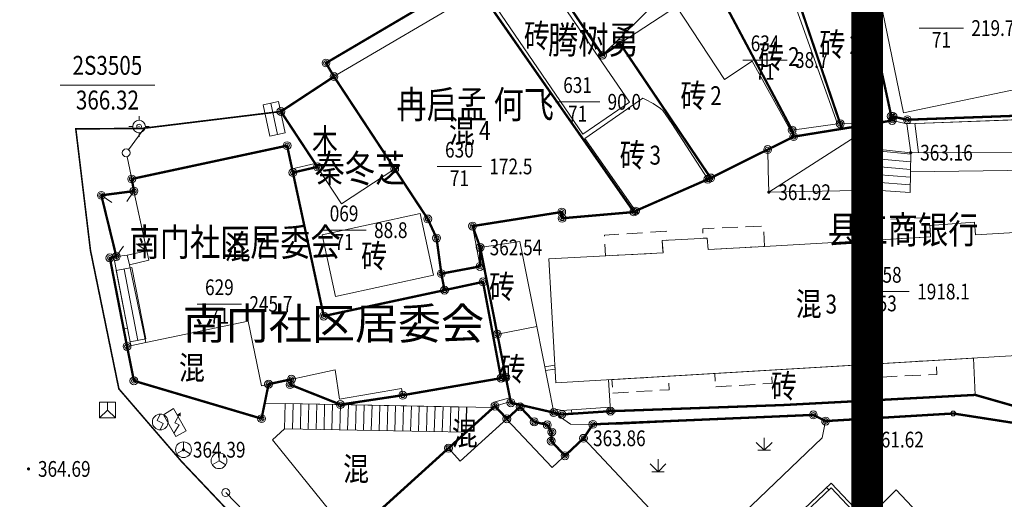
# Model space of a CAD drawing. Extents: x 614931 to 617351, y 3114830 to 3118674.
# Drawn here: x 617184 to 617246, y 3117352 to 3117382 of the extents above; entities that cross this region are included whole.
import ezdxf
from ezdxf.enums import TextEntityAlignment as Align

# ---------------------------------------------------------------- set-up
doc = ezdxf.new("R2010")
doc.units = 0
doc.header["$LTSCALE"] = 0.5
doc.header["$PDMODE"] = 32
doc.header["$PDSIZE"] = 0.3
doc.linetypes.add('X5', pattern=[3, 2, -1])
doc.linetypes.add('X6', pattern=[2, 1, -1])
doc.layers.get('0').update_dxf_attribs({"linetype": 'CONTINUOUS', "lineweight": 0})
doc.layers.add('ASSIST', color=8, linetype='CONTINUOUS', lineweight=0, plot=False)
for name, color, linetype, lineweight in [('DLDW', 11, 'CONTINUOUS', 0), ('DLSS', 4, 'CONTINUOUS', 0), ('DMTZ', 3, 'CONTINUOUS', 0), ('GCD', 1, 'CONTINUOUS', 0), ('GXYZ', 2, 'CONTINUOUS', 0), ('JMD', 6, 'CONTINUOUS', 0), ('JZD', 1, 'CONTINUOUS', 0), ('JZP', 1, 'CONTINUOUS', 0), ('KZD', 7, 'CONTINUOUS', 0), ('ZBTZ', 3, 'CONTINUOUS', 0)]:
    doc.layers.add(name, color=color, linetype=linetype, lineweight=lineweight)
doc.styles.add('HZ', font='rs.shx', dxfattribs={"width": 0.8, "bigfont": 'hztxt.shx'})
doc.styles.add('等线体', font='simhei.ttf')
doc.linetypes.add('10422', pattern='A,2,[150,AAA.SHX,S=1,R=0,X=0,Y=1],2,[177,AAA.SHX,S=1,R=0,X=0,Y=0.8],1e-09', length=4)

# ---------------------------------------------------------------- blocks, each defined once
blk = doc.blocks.new('gc049')
for p, q in [((-1, 1), (-1, -1)), ((1, 1), (-1, 1)), ((-1, -1), (0, 0)), ((0, 0), (0, 1)), ((0, 0), (1, -1)), ((1, -1), (1, 1)), ((-1, -1), (1, -1))]:
    blk.add_line(p, q)
blk = doc.blocks.new('gc050')
for p, q in [((0, 1), (-0.38, 0.18)), ((-0.38, 0.18), (0.38, -0.18)), ((0, -1), (0.38, -0.18))]:
    blk.add_line(p, q)
blk.add_circle((0, 0), 1)
blk = doc.blocks.new('gc048')
for q in [(-0.87, -0.5), (0, 1), (0.87, -0.5)]:
    blk.add_line((0, 0), q)
blk.add_circle((0, 0), 1)
blk = doc.blocks.new('gc124')
for p, q in [((0, 0), (0, 1.6)), ((-1, 1), (0, 0)), ((-0.8, 0), (0.8, 0)), ((0, 0), (1, 1))]:
    blk.add_line(p, q)
blk = doc.blocks.new('gc129a')
for p, q in [((0, 0), (0.67, 1.18)), ((0, 0), (0.58, -0.25)), ((-0.05, -1.29), (0.58, -0.25))]:
    blk.add_line(p, q)
blk.add_lwpolyline([(0.75, 1.31, 0, 0.5, 0), (0.53, 0.9, 0.5, 0.5, 0)], format="xyseb")
blk = doc.blocks.new('gc170')
at = {"linetype": 'Continuous'}
blk.add_circle((0, 0), 0.5, dxfattribs=at)
blk = doc.blocks.new('gc013c')
at = {"linetype": 'Continuous'}
blk.add_line((0.5, 0), (4, 0), dxfattribs=at)
at = {"linetype": 'Continuous', "const_width": 0.15, "flags": 128}
blk.add_lwpolyline([(3.775, 0, 1), (3.925, 0, 1)], format="xyb", close=True, dxfattribs=at)
blk = doc.blocks.new('gc116')
for p, q in [((0, 1.3), (0, 0.8)), ((-1.3, 0), (-0.8, 0)), ((1.3, 0), (0.8, 0)), ((0, -1.3), (0, -0.8))]:
    blk.add_line(p, q)
blk.add_circle((0, 0), 0.8)
blk.add_point((0, 0))
blk = doc.blocks.new('GC200')
at = {"linetype": 'Continuous', "const_width": 0.2, "flags": 128}
blk.add_lwpolyline([(-0.1, 0, 1), (0.1, 0, 1)], format="xyb", close=True, dxfattribs=at)
blk = doc.blocks.new('gc0000')
blk.add_point((0, 0))

msp = doc.modelspace()

# ---------------------------------------------------------------- linework, layer by layer
at = {"linetype": 'Continuous', "const_width": 2}
msp.add_lwpolyline([(617237.654, 3117478.876), (616998.191, 3117478.876), (616998.191, 3117299.218), (617237.654, 3117299.218)], close=True, dxfattribs=at)
at = {"layer": 'ASSIST', "linetype": 'Continuous', "flags": 128}
for points in [[(617199.378, 3117376.889), (617199.806, 3117374.898)], [(617190.074, 3117366.382), (617190.953, 3117361.85)], [(617225.087, 3117323.162), (617197.011, 3117352.295)]]:
    msp.add_lwpolyline(points, dxfattribs=at)
for points in [[(617250.18, 3117373.912), (617240.415, 3117373.855), (617240.176, 3117375.695), (617250.116, 3117376.056)], [(617212.293, 3117357.719), (617200.778, 3117357.945), (617200.742, 3117356.345), (617212.236, 3117356.12)]]:
    msp.add_lwpolyline(points, close=True, dxfattribs=at)
at = {"layer": 'ASSIST', "linetype": 'Continuous', "elevation": 363.246, "flags": 128}
msp.add_lwpolyline([(617238.291, 3117374.082), (617238.182, 3117371.477), (617240.37, 3117371.332), (617240.415, 3117373.855)], close=True, dxfattribs=at)
at = {"layer": 'DLDW', "linetype": 'Continuous'}
for p, q in [((617199.378, 3117376.889), (617200.356, 3117377.099)), ((617199.867, 3117376.994), (617200.294, 3117375.003)), ((617200.356, 3117377.099), (617200.783, 3117375.108)), ((617199.806, 3117374.898), (617200.783, 3117375.108)), ((617190.074, 3117366.382), (617191.056, 3117366.572)), ((617190.565, 3117366.477), (617191.444, 3117361.945)), ((617191.056, 3117366.572), (617191.935, 3117362.04)), ((617190.953, 3117361.85), (617191.935, 3117362.04))]:
    msp.add_line(p, q, dxfattribs=at)
at = {"layer": 'DLSS', "linetype": 'Continuous', "const_width": 0.1, "flags": 128}
msp.add_lwpolyline([(617232.281, 3117320.379, -0.256316), (617227.655, 3117319.046), (617207.844, 3117339.854), (617194.196, 3117354.279), (617190.236, 3117358.874), (617188.434, 3117367.663), (617187.506, 3117375.366), (617191.714, 3117375.393), (617200.505, 3117376.467)], format="xyb", dxfattribs=at)
at = {"layer": 'DLSS', "linetype": 'X6', "flags": 128}
msp.add_lwpolyline([(617265.426, 3117352.603), (617265.716, 3117352.486), (617257.852, 3117341.555), (617252.488, 3117347.265), (617251.583, 3117349.352), (617251.605, 3117355.364), (617247.209, 3117356.673), (617243.107, 3117357.312), (617235.022, 3117356.831)], dxfattribs=at)
at = {"layer": 'DMTZ', "linetype": '10422', "flags": 128}
for points in [[(617200.897, 3117374.301), (617191.054, 3117372.187)], [(617231.35, 3117374.052), (617227.739, 3117372.252), (617227.558, 3117372.168), (617222.97, 3117370.158), (617222.876, 3117370.091), (617218.324, 3117369.694)], [(617249.614, 3117372.765), (617240.393, 3117372.635)], [(617189.956, 3117366.989), (617190.998, 3117361.618)], [(617214, 3117358.021), (617214.931, 3117358.283), (617215.025, 3117358.261), (617215.078, 3117357.993), (617217.797, 3117357.367), (617218.858, 3117356.63), (617221.726, 3117356.617), (617234.243, 3117357.223), (617235.022, 3117356.831), (617234.811, 3117355.761), (617226.833, 3117348.143)], [(617199.474, 3117357.949), (617200.777, 3117357.933)]]:
    msp.add_lwpolyline(points, dxfattribs=at)
at = {"layer": 'GXYZ', "linetype": 'Continuous', "flags": 128}
msp.add_lwpolyline([(617193.054, 3117357.23), (617193.689, 3117357.62), (617194.5, 3117356.214), (617193.854, 3117355.842)], close=True, dxfattribs=at)
at = {"layer": 'JMD', "linetype": 'Continuous'}
for p, q in [((617238.245, 3117375.725), (617231.425, 3117371.346)), ((617239.241, 3117375.9), (617239.295, 3117376.144)), ((617240.176, 3117375.695), (617250.116, 3117376.056)), ((617240.415, 3117373.855), (617240.176, 3117375.695)), ((617240.915, 3117373.858), (617240.685, 3117375.713)), ((617238.291, 3117374.082), (617238.182, 3117371.477)), ((617238.287, 3117373.975), (617240.413, 3117373.751)), ((617240.37, 3117371.332), (617240.415, 3117373.855)), ((617250.18, 3117373.912), (617240.415, 3117373.855)), ((617238.266, 3117373.475), (617240.405, 3117373.267)), ((617238.224, 3117372.476), (617240.387, 3117372.3)), ((617238.245, 3117372.976), (617240.396, 3117372.784)), ((617238.203, 3117371.977), (617240.379, 3117371.816)), ((617191.192, 3117371.419), (617190.731, 3117370.765)), ((617238.182, 3117371.477), (617240.37, 3117371.332)), ((617189.124, 3117371.15), (617189.784, 3117370.698)), ((617192.013, 3117367.632), (617191.34, 3117368.065)), ((617190.074, 3117367.273), (617190.527, 3117367.932)), ((617190.074, 3117367.273), (617190.13, 3117367.029)), ((617190.537, 3117362.682), (617190.782, 3117362.73)), ((617190.753, 3117361.569), (617190.998, 3117361.618)), ((617217.886, 3117360.134), (617217.871, 3117360.385)), ((617214.455, 3117359.553), (617214.409, 3117359.799)), ((617200.778, 3117357.945), (617200.742, 3117356.345)), ((617213.964, 3117357.686), (617200.778, 3117357.945)), ((617212.293, 3117357.719), (617200.778, 3117357.945)), ((617201.278, 3117357.935), (617201.241, 3117356.335)), ((617201.777, 3117357.925), (617201.74, 3117356.325)), ((617202.277, 3117357.915), (617202.239, 3117356.316)), ((617202.777, 3117357.905), (617202.738, 3117356.306)), ((617203.277, 3117357.896), (617203.237, 3117356.296)), ((617203.777, 3117357.886), (617203.736, 3117356.286)), ((617204.277, 3117357.876), (617204.235, 3117356.276)), ((617204.777, 3117357.866), (617204.734, 3117356.267)), ((617205.277, 3117357.856), (617205.233, 3117356.257)), ((617205.777, 3117357.847), (617205.732, 3117356.247)), ((617206.277, 3117357.837), (617206.231, 3117356.237)), ((617206.776, 3117357.827), (617206.73, 3117356.228)), ((617207.276, 3117357.817), (617207.229, 3117356.218)), ((617207.776, 3117357.807), (617207.728, 3117356.208)), ((617208.276, 3117357.798), (617208.227, 3117356.198)), ((617208.776, 3117357.788), (617208.726, 3117356.188)), ((617209.276, 3117357.778), (617209.225, 3117356.179)), ((617209.776, 3117357.768), (617209.724, 3117356.169)), ((617210.276, 3117357.758), (617210.223, 3117356.159)), ((617210.776, 3117357.748), (617210.722, 3117356.149)), ((617211.276, 3117357.739), (617211.221, 3117356.139)), ((617211.775, 3117357.729), (617211.72, 3117356.13)), ((617212.275, 3117357.719), (617212.219, 3117356.12)), ((617214.068, 3117357.78), (617214, 3117358.021)), ((617218.945, 3117357.295), (617218.928, 3117357.545)), ((617221.391, 3117357.459), (617221.376, 3117357.709)), ((617200.742, 3117356.345), (617212.236, 3117356.12)), ((617235.088, 3117352.615), (617235.226, 3117352.47))]:
    msp.add_line(p, q, dxfattribs=at)
at = {"layer": 'JMD', "linetype": 'Continuous', "flags": 128}
for points in [[(617249.059, 3117378.287), (617239.965, 3117376.377), (617236.578, 3117392.842), (617245.692, 3117394.738), (617249.059, 3117378.287)], [(617227.144, 3117388.295), (617221.225, 3117393.508), (617216.059, 3117387.865), (617215.728, 3117387.629), (617220.881, 3117380.046), (617226.935, 3117385.994), (617226.131, 3117386.844), (617227.144, 3117388.295)], [(617222.596, 3117377.053), (617219.64, 3117375.035), (617212.466, 3117385.542), (617215.485, 3117387.468)], [(617232.93, 3117384.568), (617237.092, 3117385.875), (617239.241, 3117375.9), (617238.245, 3117375.725), (617235.949, 3117375.688)], [(617235.78, 3117375.68), (617232.894, 3117375.294), (617228.664, 3117383.245), (617228.951, 3117383.333), (617232.646, 3117384.47)], [(617230.375, 3117379.659), (617228.621, 3117378.503), (617225.568, 3117383.138), (617221.992, 3117380.782), (617227.739, 3117372.252), (617232.998, 3117374.873)], [(617207.716, 3117372.832), (617204.353, 3117370.619), (617200.505, 3117376.467), (617203.868, 3117378.68)], [(617213.312, 3117365.659), (617214.455, 3117359.553), (617208.223, 3117358.471), (617208.149, 3117358.896), (617204.21, 3117358.212), (617203.946, 3117360.085), (617199.28, 3117359.076), (617198.422, 3117363.166), (617191.937, 3117361.805), (617190.903, 3117366.732), (617192.141, 3117367.042), (617191.192, 3117371.419), (617191.054, 3117372.187), (617193.893, 3117372.797), (617200.897, 3117374.301), (617203.219, 3117363.492)], [(617190.074, 3117367.273), (617190.758, 3117367.36), (617192.013, 3117367.632), (617191.192, 3117371.419), (617189.124, 3117371.15)], [(617210.179, 3117366.091), (617203.973, 3117364.74), (617203.123, 3117368.648), (617209.329, 3117369.999)], [(617217.486, 3117367.127), (617217.936, 3117359.251), (617252.118, 3117361.29), (617251.695, 3117369.071), (617244.523, 3117368.642), (617244.453, 3117369.443), (617241.626, 3117369.241), (617241.67, 3117368.514), (617238.086, 3117368.299), (617231.15, 3117367.906), (617227.576, 3117367.707), (617227.507, 3117368.443), (617224.672, 3117368.287), (617224.719, 3117367.497)], [(617190.903, 3117366.732), (617190.758, 3117367.36), (617192.013, 3117367.632), (617192.141, 3117367.042)], [(617199.278, 3117356.985), (617191.191, 3117359.385), (617190.753, 3117361.569), (617191.937, 3117361.805), (617198.422, 3117363.166), (617199.28, 3117359.076), (617199.723, 3117359.172)], [(617214.22, 3117362.339), (617215.078, 3117357.993), (617217.797, 3117357.367), (617216.719, 3117362.832)], [(617244.387, 3117360.829), (617221.271, 3117359.45), (617221.391, 3117357.459), (617232.313, 3117357.847), (617244.505, 3117358.49)], [(617214.824, 3117356.975), (617214.068, 3117357.78), (617211.125, 3117355.112), (617211.867, 3117354.293)], [(617200.742, 3117356.345), (617212.236, 3117356.12), (617211.125, 3117355.112), (617204.931, 3117349.496), (617199.978, 3117355.64)]]:
    msp.add_lwpolyline(points, close=True, dxfattribs=at)
at = {"layer": 'JMD', "linetype": 'X5', "flags": 128}
for points in [[(617203.868, 3117378.68), (617203.36, 3117379.542), (617212.585, 3117384.976), (617213.093, 3117384.114)], [(617241.67, 3117368.514), (617238.086, 3117368.299), (617238.03, 3117369.589), (617241.804, 3117369.753), (617241.825, 3117369.255), (617241.626, 3117369.241), (617241.67, 3117368.514)], [(617208.223, 3117358.471), (617204.355, 3117357.799), (617201.087, 3117359.144), (617201.171, 3117359.485)]]:
    msp.add_lwpolyline(points, dxfattribs=at)
at = {"layer": 'JMD', "linetype": 'Continuous', "flags": 128}
for points, elevation in [([(617203.868, 3117378.68), (617207.716, 3117372.832), (617209.809, 3117369.652), (617210.367, 3117368.441), (617210.573, 3117367.204), (617210.671, 3117366.183), (617213.128, 3117366.642), (617212.65, 3117369.198), (617218.299, 3117370.093), (617218.324, 3117369.694), (617222.876, 3117370.091), (617213.093, 3117384.114)], 366.503), ([(617231.35, 3117374.052), (617231.386, 3117372.775), (617231.425, 3117371.346), (617238.182, 3117371.477), (617238.291, 3117374.082), (617238.245, 3117375.725), (617232.998, 3117374.873)], 361.796), ([(617215.654, 3117368.228), (617216.719, 3117362.832), (617214.22, 3117362.339), (617213.133, 3117367.847)], 361.616)]:
    msp.add_lwpolyline(points, close=True, dxfattribs=dict(at, elevation=elevation))
msp.add_lwpolyline([(617222.97, 3117370.158), (617222.97, 3117370.158), (617227.558, 3117372.168), (617225.279, 3117375.699), (617224.7, 3117376.534, 0.071797), (617223.431, 3117377.31), (617219.764, 3117374.762)], format="xyb", close=True, dxfattribs=at)
for points in [[(617239.183, 3117376.169), (617240.199, 3117375.946), (617250.107, 3117376.306)], [(617239.295, 3117376.144), (617240.199, 3117375.946), (617250.107, 3117376.306)], [(617190.13, 3117367.029), (617189.956, 3117366.989), (617190.998, 3117361.618)], [(617217.223, 3117360.275), (617217.871, 3117360.385)], [(617214.409, 3117359.799), (617214.711, 3117359.85)], [(617214, 3117358.021), (617214.931, 3117358.283), (617215.025, 3117358.261)], [(617217.744, 3117357.636), (617218.318, 3117357.504), (617221.376, 3117357.709)], [(617204.931, 3117349.496), (617211.125, 3117355.112), (617211.867, 3117354.293), (617214.81, 3117356.962), (617214.81, 3117356.962), (617217.704, 3117353.879), (617219.685, 3117355.739), (617225.825, 3117349.199)], [(617237.433, 3117350.427), (617235.369, 3117352.606), (617231.184, 3117348.622)], [(617232.55, 3117345.6), (617239.491, 3117352.461), (617255.555, 3117335.402)]]:
    msp.add_lwpolyline(points, dxfattribs=at)
at = {"layer": 'JMD', "color": 7, "linetype": 'Continuous', "flags": 128}
for points in [[(617239.241, 3117375.9), (617240.176, 3117375.695), (617250.116, 3117376.056)], [(617190.074, 3117367.273), (617189.665, 3117367.179), (617190.753, 3117361.569)], [(617217.272, 3117360.03), (617217.886, 3117360.134)], [(617214.455, 3117359.553), (617214.759, 3117359.605)], [(617214.068, 3117357.78), (617214.937, 3117358.025), (617215.078, 3117357.993)], [(617217.797, 3117357.367), (617218.298, 3117357.252), (617221.391, 3117357.459)], [(617237.575, 3117350.567), (617235.376, 3117352.889), (617231.043, 3117348.764)]]:
    msp.add_lwpolyline(points, dxfattribs=at)
at = {"layer": 'JMD', "color": 7, "linetype": 'Continuous', "elevation": 381.527, "flags": 128}
msp.add_lwpolyline([(617202.671, 3117373.176), (617201.216, 3117372.84)], dxfattribs=at)
at = {"layer": 'JMD', "linetype": 'Continuous', "elevation": 381.527, "flags": 128}
msp.add_lwpolyline([(617202.817, 3117372.953), (617201.264, 3117372.594)], dxfattribs=at)
at = {"layer": 'JMD', "linetype": 'X5', "flags": 128}
for points in [[(617224.92, 3117368.871), (617221, 3117368.627), (617221.067, 3117367.31), (617224.719, 3117367.497), (617224.672, 3117368.287), (617224.954, 3117368.303)], [(617227.257, 3117368.429), (617227.507, 3117368.443), (617227.576, 3117367.707), (617231.15, 3117367.906), (617231.094, 3117369.196), (617227.231, 3117369.028), (617227.257, 3117368.429)]]:
    msp.add_lwpolyline(points, close=True, dxfattribs=at)
for points, elevation in [([(617238.554, 3117359.623), (617242.069, 3117359.791), (617242.015, 3117360.687), (617238.503, 3117360.478)], 363.832), ([(617228.055, 3117359.006), (617231.634, 3117359.218), (617231.583, 3117360.065), (617228.004, 3117359.852)], 363.919), ([(617221.53, 3117358.61), (617225.109, 3117358.822), (617225.058, 3117359.676), (617221.479, 3117359.462)], 360.579)]:
    msp.add_lwpolyline(points, close=True, dxfattribs=dict(at, elevation=elevation))
msp.add_lwpolyline([(617214.81, 3117356.962), (617215.661, 3117357.733), (617216.557, 3117356.78, -0.614955), (617217.636, 3117355.559), (617218.506, 3117354.632)], format="xyb", dxfattribs=at)
at = {"layer": 'JZD', "linetype": 'Continuous'}
for p, q in [((617240.96, 3117381.761), (617243.76, 3117381.761)), ((617229.784, 3117379.731), (617232.584, 3117379.731)), ((617217.905, 3117377.081), (617220.705, 3117377.081)), ((617210.415, 3117372.983), (617213.215, 3117372.983)), ((617203.106, 3117368.94), (617205.906, 3117368.94)), ((617237.527, 3117365.043), (617240.327, 3117365.043)), ((617195.206, 3117364.256), (617198.006, 3117364.256))]:
    msp.add_line(p, q, dxfattribs=at)
at = {"layer": 'JZD', "linetype": 'Continuous', "const_width": 0.15, "flags": 128}
for points in [[(617221.225, 3117393.508), (617227.195, 3117401.321), (617228.84, 3117403.102), (617229.572, 3117403.406), (617233.425, 3117394.861), (617233.877, 3117393.749), (617234.997, 3117390.994), (617237.092, 3117385.875), (617239.241, 3117375.9), (617238.245, 3117375.725), (617236.042, 3117375.367), (617235.949, 3117375.688), (617232.93, 3117384.568), (617232.646, 3117384.47), (617232.284, 3117385.405), (617228.433, 3117384.185), (617228.186, 3117384.144), (617227.11, 3117386.166), (617226.251, 3117387.016), (617227.144, 3117388.295)], [(617234.084, 3117393.826), (617242.211, 3117396.06), (617243.046, 3117396.078), (617245.637, 3117396.879), (617248.917, 3117382.307), (617249.775, 3117377.836), (617250.107, 3117376.306), (617240.199, 3117375.946), (617239.183, 3117376.169), (617237.092, 3117385.875), (617234.997, 3117390.994), (617233.877, 3117393.749)], [(617215.728, 3117387.629), (617221.225, 3117393.508), (617227.144, 3117388.295), (617226.251, 3117387.016), (617227.11, 3117386.166), (617228.186, 3117384.144), (617228.664, 3117383.245), (617232.894, 3117375.294), (617232.998, 3117374.873), (617231.35, 3117374.052), (617227.739, 3117372.252), (617221.992, 3117380.782), (617220.881, 3117380.046)], [(617212.466, 3117385.542), (617215.485, 3117387.468), (617215.728, 3117387.629), (617220.881, 3117380.046), (617221.992, 3117380.782), (617227.739, 3117372.252), (617227.558, 3117372.168), (617222.97, 3117370.158), (617222.876, 3117370.091), (617213.093, 3117384.114), (617212.585, 3117384.976)], [(617203.36, 3117379.542), (617212.585, 3117384.976), (617213.093, 3117384.114), (617222.876, 3117370.091), (617218.324, 3117369.694), (617218.299, 3117370.093), (617212.65, 3117369.198), (617213.133, 3117367.847), (617213.128, 3117366.642), (617210.671, 3117366.183), (617210.367, 3117368.441), (617209.809, 3117369.652), (617207.716, 3117372.832), (617203.868, 3117378.68)], [(617228.433, 3117384.185), (617232.284, 3117385.405), (617232.646, 3117384.47), (617232.93, 3117384.568), (617235.949, 3117375.688), (617236.042, 3117375.367), (617232.998, 3117374.873), (617232.894, 3117375.294), (617228.664, 3117383.245), (617228.186, 3117384.144)], [(617200.505, 3117376.467), (617203.868, 3117378.68), (617207.716, 3117372.832), (617209.809, 3117369.652), (617210.367, 3117368.441), (617210.671, 3117366.183), (617210.873, 3117365.135), (617203.219, 3117363.492), (617201.264, 3117372.594), (617202.817, 3117372.953)], [(617191.054, 3117372.187), (617200.897, 3117374.301), (617201.264, 3117372.594), (617203.219, 3117363.492), (617210.873, 3117365.135), (617213.312, 3117365.659), (617214.455, 3117359.553), (617208.223, 3117358.471), (617204.277, 3117357.876), (617201.087, 3117359.144), (617201.171, 3117359.485), (617199.723, 3117359.172), (617199.278, 3117356.985), (617191.191, 3117359.385), (617190.753, 3117361.569), (617189.665, 3117367.179), (617190.074, 3117367.273), (617189.124, 3117371.15), (617191.192, 3117371.419)]]:
    msp.add_lwpolyline(points, close=True, dxfattribs=at)
at = {"layer": 'JZD', "linetype": 'Continuous', "const_width": 0.15, "elevation": 366.503, "flags": 128}
msp.add_lwpolyline([(617249.23, 3117357.139), (617244.505, 3117358.49), (617232.313, 3117357.847), (617221.391, 3117357.459), (617218.298, 3117357.252), (617217.797, 3117357.367), (617215.078, 3117357.993), (617214.759, 3117359.605), (617214.22, 3117362.339), (617213.133, 3117367.847), (617212.65, 3117369.198), (617218.299, 3117370.093), (617218.324, 3117369.694), (617222.876, 3117370.091), (617222.97, 3117370.158), (617227.558, 3117372.168), (617227.739, 3117372.252), (617231.35, 3117374.052), (617232.998, 3117374.873), (617236.042, 3117375.367), (617238.245, 3117375.725), (617239.241, 3117375.9), (617239.295, 3117376.144), (617240.199, 3117375.946), (617250.107, 3117376.306)], dxfattribs=at)
at = {"layer": 'JZD', "linetype": 'Continuous', "const_width": 0.15, "flags": 128}
msp.add_lwpolyline([(617204.931, 3117349.496), (617211.125, 3117355.112), (617214.068, 3117357.78), (617214.824, 3117356.975), (617215.661, 3117357.733), (617216.557, 3117356.78), (617217.384, 3117356.589), (617217.67, 3117356.132), (617217.636, 3117355.559), (617218.506, 3117354.632), (617219.685, 3117355.739), (617220.275, 3117356.624), (617234.243, 3117357.223), (617235.022, 3117356.831), (617243.107, 3117357.312), (617247.209, 3117356.673), (617251.605, 3117355.364), (617252.306, 3117356.259), (617257.294, 3117354.189), (617261.7, 3117352.87), (617265.394, 3117352.355), (617267.104, 3117352.369), (617269.358, 3117352.023), (617277.815, 3117348.577)], dxfattribs=at)
at = {"layer": 'JZP', "linetype": 'Continuous'}
for centre in [(617221.992, 3117380.782), (617220.881, 3117380.046), (617203.36, 3117379.542), (617203.868, 3117378.68), (617200.505, 3117376.467), (617239.183, 3117376.169), (617239.295, 3117376.144), (617240.199, 3117375.946), (617235.949, 3117375.688), (617238.245, 3117375.725), (617239.241, 3117375.9), (617232.894, 3117375.294), (617232.998, 3117374.873), (617232.998, 3117374.873), (617200.897, 3117374.301), (617231.35, 3117374.052), (617202.817, 3117372.953), (617207.716, 3117372.832), (617191.054, 3117372.187), (617201.264, 3117372.594), (617227.739, 3117372.252), (617227.558, 3117372.168), (617189.124, 3117371.15), (617191.192, 3117371.419), (617218.299, 3117370.093), (617218.324, 3117369.694), (617222.876, 3117370.091), (617222.97, 3117370.158), (617209.809, 3117369.652), (617212.65, 3117369.198), (617210.367, 3117368.441), (617213.133, 3117367.847), (617190.074, 3117367.273), (617189.665, 3117367.179), (617213.128, 3117366.642), (617210.671, 3117366.183), (617213.312, 3117365.659), (617210.873, 3117365.135), (617203.219, 3117363.492), (617214.22, 3117362.339), (617190.753, 3117361.569), (617191.191, 3117359.385), (617199.723, 3117359.172), (617201.087, 3117359.144), (617201.171, 3117359.485), (617214.455, 3117359.553), (617214.759, 3117359.605), (617208.223, 3117358.471), (617204.277, 3117357.876), (617215.078, 3117357.993), (617214.068, 3117357.78), (617215.661, 3117357.733), (617217.797, 3117357.367), (617218.298, 3117357.252), (617221.391, 3117357.459), (617234.243, 3117357.223), (617199.278, 3117356.985), (617214.824, 3117356.975), (617216.557, 3117356.78), (617217.384, 3117356.589), (617220.275, 3117356.624), (617235.022, 3117356.831), (617217.67, 3117356.132), (617217.636, 3117355.559), (617219.685, 3117355.739), (617211.125, 3117355.112), (617218.506, 3117354.632)]:
    msp.add_circle(centre, 0.25, dxfattribs=at)
at = {"layer": 'KZD', "linetype": 'Continuous'}
msp.add_line((617186.51, 3117378.138), (617192.51, 3117378.138), dxfattribs=at)

# ---------------------------------------------------------------- block references
at = {"layer": 'GCD', "linetype": 'Continuous'}
ref = msp.add_blockref('GC200', (617240.415, 3117373.855, 363.164), dxfattribs=dict(at, xscale=0.5, yscale=0.5, zscale=0.5))
ref.add_attrib('height', '363.16', dxfattribs={"linetype": 'Continuous', "height": 1, "style": 'HZ', "width": 0.8}).set_placement((617241.015, 3117373.855, 363.164), align=Align.MIDDLE_LEFT)
ref = msp.add_blockref('GC200', (617231.425, 3117371.346, 361.919), dxfattribs=dict(at, xscale=0.5, yscale=0.5, zscale=0.5))
ref.add_attrib('height', '361.92', dxfattribs={"linetype": 'Continuous', "height": 1, "style": 'HZ', "width": 0.8}).set_placement((617232.025, 3117371.346, 361.919), align=Align.MIDDLE_LEFT)
ref = msp.add_blockref('GC200', (617213.133, 3117367.847, 362.536), dxfattribs=dict(at, xscale=0.5, yscale=0.5, zscale=0.5))
ref.add_attrib('height', '362.54', dxfattribs={"linetype": 'Continuous', "height": 1, "style": 'HZ', "width": 0.8}).set_placement((617213.733, 3117367.847, 362.536), align=Align.MIDDLE_LEFT)
ref = msp.add_blockref('GC200', (617219.685, 3117355.739, 363.859), dxfattribs=dict(at, xscale=0.5, yscale=0.5, zscale=0.5))
ref.add_attrib('height', '363.86', dxfattribs={"linetype": 'Continuous', "height": 1, "style": 'HZ', "width": 0.8}).set_placement((617220.285, 3117355.739, 363.859), align=Align.MIDDLE_LEFT)
ref = msp.add_blockref('GC200', (617237.314, 3117355.655, 361.615), dxfattribs=dict(at, xscale=0.5, yscale=0.5, zscale=0.5))
ref.add_attrib('height', '361.62', dxfattribs={"linetype": 'Continuous', "height": 1, "style": 'HZ', "width": 0.8}).set_placement((617237.914, 3117355.655, 361.615), align=Align.MIDDLE_LEFT)
ref = msp.add_blockref('GC200', (617194.329, 3117355.013, 364.394), dxfattribs=dict(at, xscale=0.5, yscale=0.5, zscale=0.5))
ref.add_attrib('height', '364.39', dxfattribs={"linetype": 'Continuous', "height": 1, "style": 'HZ', "width": 0.8}).set_placement((617194.929, 3117355.013, 364.394), align=Align.MIDDLE_LEFT)
ref = msp.add_blockref('GC200', (617184.51, 3117353.795, 364.692), dxfattribs=dict(at, xscale=0.5, yscale=0.5, zscale=0.5))
ref.add_attrib('height', '364.69', dxfattribs={"linetype": 'Continuous', "height": 1, "style": 'HZ', "width": 0.8}).set_placement((617185.11, 3117353.795, 364.692), align=Align.MIDDLE_LEFT)
at = {"layer": 'GXYZ', "linetype": 'Continuous', "xscale": 0.5, "yscale": 0.5}
for rotation in [53.87910735587826, 282.0593310026551]:
    msp.add_blockref('gc013c', (617190.7, 3117373.844), dxfattribs=dict(at, rotation=rotation))
for name, p in [('gc170', (617190.7, 3117373.844)), ('gc129a', (617193.774, 3117356.726))]:
    msp.add_blockref(name, p, dxfattribs=at)
at = {"layer": 'GXYZ', "linetype": 'Continuous', "xscale": 0.5, "yscale": 0.5, "zscale": 0.5}
for name, p in [('gc049', (617189.513, 3117357.53, 364.644)), ('gc050', (617192.859, 3117356.769, 364.63)), ('gc048', (617194.329, 3117355.013, 364.394)), ('gc048', (617196.582, 3117354.314, 364.365))]:
    msp.add_blockref(name, p, dxfattribs=at)
at = {"layer": 'JZD', "linetype": 'Continuous'}
for p in [(617221.992, 3117380.782), (617221.992, 3117380.782), (617220.881, 3117380.046), (617220.881, 3117380.046), (617203.36, 3117379.542), (617203.868, 3117378.68), (617203.868, 3117378.68), (617200.505, 3117376.467), (617239.183, 3117376.169), (617239.295, 3117376.144), (617235.949, 3117375.688), (617235.949, 3117375.688), (617238.245, 3117375.725), (617238.245, 3117375.725), (617239.241, 3117375.9), (617239.241, 3117375.9), (617240.199, 3117375.946), (617240.199, 3117375.946), (617232.894, 3117375.294), (617232.894, 3117375.294), (617232.998, 3117374.873), (617232.998, 3117374.873), (617232.998, 3117374.873), (617200.897, 3117374.301), (617231.35, 3117374.052), (617231.35, 3117374.052), (617202.817, 3117372.953), (617201.264, 3117372.594), (617201.264, 3117372.594), (617207.716, 3117372.832), (617207.716, 3117372.832), (617191.054, 3117372.187), (617227.558, 3117372.168), (617227.558, 3117372.168), (617227.739, 3117372.252), (617227.739, 3117372.252), (617227.739, 3117372.252), (617189.124, 3117371.15), (617191.192, 3117371.419), (617218.299, 3117370.093), (617218.299, 3117370.093), (617222.876, 3117370.091), (617222.876, 3117370.091), (617222.876, 3117370.091), (617222.97, 3117370.158), (617222.97, 3117370.158), (617209.809, 3117369.652), (617209.809, 3117369.652), (617212.65, 3117369.198), (617212.65, 3117369.198), (617218.324, 3117369.694), (617218.324, 3117369.694), (617210.367, 3117368.441), (617210.367, 3117368.441), (617213.133, 3117367.847), (617213.133, 3117367.847), (617189.665, 3117367.179), (617190.074, 3117367.273), (617210.671, 3117366.183), (617210.671, 3117366.183), (617213.128, 3117366.642), (617213.312, 3117365.659), (617210.873, 3117365.135), (617210.873, 3117365.135), (617203.219, 3117363.492), (617203.219, 3117363.492), (617214.22, 3117362.339), (617190.753, 3117361.569), (617191.191, 3117359.385), (617201.171, 3117359.485), (617214.455, 3117359.553), (617214.759, 3117359.605), (617199.723, 3117359.172), (617201.087, 3117359.144), (617208.223, 3117358.471), (617215.078, 3117357.993), (617204.277, 3117357.876), (617214.068, 3117357.78), (617215.661, 3117357.733), (617217.797, 3117357.367), (617221.391, 3117357.459), (617199.278, 3117356.985), (617214.824, 3117356.975), (617216.557, 3117356.78), (617218.298, 3117357.252), (617234.243, 3117357.223), (617235.022, 3117356.831), (617217.384, 3117356.589), (617217.67, 3117356.132), (617220.275, 3117356.624), (617217.636, 3117355.559), (617219.685, 3117355.739), (617211.125, 3117355.112), (617218.506, 3117354.632)]:
    msp.add_blockref('gc0000', p, dxfattribs=at)
at = {"layer": 'JZD', "color": 0, "linetype": 'Continuous'}
for p in [(617214.068, 3117357.78), (617215.661, 3117357.733), (617243.107, 3117357.312), (617214.824, 3117356.975), (617216.557, 3117356.78), (617234.243, 3117357.223), (617235.022, 3117356.831), (617217.384, 3117356.589), (617217.67, 3117356.132), (617220.275, 3117356.624), (617217.636, 3117355.559), (617219.685, 3117355.739), (617211.125, 3117355.112), (617218.506, 3117354.632)]:
    msp.add_blockref('gc0000', p, dxfattribs=at)
at = {"layer": 'KZD', "linetype": 'Continuous', "xscale": 0.5, "yscale": 0.5}
msp.add_blockref('gc116', (617191.514, 3117375.515, 366.322), dxfattribs=at)
at = {"layer": 'ZBTZ', "linetype": 'Continuous', "xscale": 0.5, "yscale": 0.5, "zscale": 0.5}
for p in [(617231.127, 3117354.977), (617224.401, 3117353.616)]:
    msp.add_blockref('gc124', p, dxfattribs=at)
at = {"layer": 'ZBTZ', "linetype": 'Continuous', "xscale": 0.5, "yscale": 0.5, "rotation": 133.941742080133}
msp.add_blockref('gc170', (617197.011, 3117352.295), dxfattribs=at)

# ---------------------------------------------------------------- texts
at = {"layer": 'JMD', "linetype": 'Continuous', "style": 'HZ', "width": 0.8}
for s, p in [('砖', (617217.545, 3117381.273)), ('砖', (617236.275, 3117380.723)), ('砖', (617232.395, 3117379.946)), ('砖', (617227.462, 3117377.47)), ('木', (617204.11, 3117374.65)), ('混', (617212.796, 3117375.215)), ('砖', (617223.611, 3117373.697)), ('混', (617198.581, 3117367.846)), ('砖', (617207.225, 3117367.302)), ('砖', (617215.332, 3117365.352)), ('混', (617234.768, 3117364.252)), ('混', (617195.685, 3117360.212)), ('砖', (617216.003, 3117360.131)), ('砖', (617233.194, 3117359.051)), ('混', (617212.971, 3117356.04)), ('混', (617206.086, 3117353.793))]:
    msp.add_text(s, height=1.5, dxfattribs=at).set_placement(p, align=Align.MIDDLE_RIGHT)
for s, p in [('2', (617236.525, 3117380.723)), ('2', (617232.645, 3117379.946)), ('2', (617227.712, 3117377.47)), ('4', (617213.06, 3117375.257)), ('3', (617223.861, 3117373.697)), ('7', (617198.831, 3117367.846)), ('3', (617235.018, 3117364.252))]:
    msp.add_text(s, height=1.2, dxfattribs=at).set_placement(p, align=Align.MIDDLE_LEFT)
at = {"layer": 'JMD', "linetype": 'Continuous', "style": '等线体'}
msp.add_text('南门社区居委会', height=2, dxfattribs=at).set_placement((617203.831, 3117362.755), align=Align.MIDDLE)
at = {"layer": 'JZD', "color": 0, "linetype": 'Continuous', "style": 'HZ', "width": 0.8}
for s, p in [('腾树勇', (617220.305, 3117379.581)), ('秦冬芝', (617205.506, 3117371.44)), ('县工商银行', (617239.927, 3117367.543))]:
    msp.add_text(s, height=1.75, dxfattribs=at).set_placement(p, align=Align.BOTTOM_CENTER)
at = {"layer": 'JZD', "linetype": 'Continuous', "style": 'HZ', "width": 0.8}
for s, p in [('219.7', (617244.26, 3117381.761)), ('38.7', (617233.084, 3117379.731)), ('90.0', (617221.205, 3117377.081)), ('172.5', (617213.715, 3117372.983)), ('88.8', (617206.406, 3117368.94)), ('1918.1', (617240.827, 3117365.043)), ('245.7', (617198.506, 3117364.256))]:
    msp.add_text(s, height=1, dxfattribs=at).set_placement(p, align=Align.MIDDLE_LEFT)
for s, height, p in [('634', 1, (617231.184, 3117379.981)), ('631', 1, (617219.305, 3117377.331)), ('冉启孟 何飞', 1.75, (617212.815, 3117375.483)), ('630', 1, (617211.815, 3117373.233)), ('069', 1, (617204.506, 3117369.19)), ('南门社区居委会', 1.75, (617197.606, 3117366.756)), ('058', 1, (617238.927, 3117365.293)), ('629', 1, (617196.606, 3117364.506))]:
    msp.add_text(s, height=height, dxfattribs=at).set_placement(p, align=Align.BOTTOM_CENTER)
for s, p in [('71', (617242.36, 3117381.511)), ('71', (617231.184, 3117379.481)), ('71', (617219.305, 3117376.831)), ('71', (617211.815, 3117372.733)), ('71', (617204.506, 3117368.69)), ('53', (617238.927, 3117364.793)), ('71', (617196.606, 3117364.006))]:
    msp.add_text(s, height=1, dxfattribs=at).set_placement(p, align=Align.TOP_CENTER)
at = {"layer": 'JZD', "color": 2, "linetype": 'Continuous', "style": 'HZ', "width": 0.8}
msp.add_text('冉启孟 何飞', height=1.75, dxfattribs=at).set_placement((617212.815, 3117375.483), align=Align.BOTTOM_CENTER)
at = {"layer": 'JZD', "color": 3, "linetype": 'Continuous', "style": 'HZ', "width": 0.8}
msp.add_text('南门社区居委会', height=1.75, dxfattribs=at).set_placement((617197.606, 3117366.756), align=Align.BOTTOM_CENTER)
at = {"layer": 'KZD', "linetype": 'Continuous', "style": 'HZ', "width": 0.8}
for s, p in [('2S3505', (617189.51, 3117379.238)), ('366.32', (617189.51, 3117377.038))]:
    msp.add_text(s, height=1.2, dxfattribs=at).set_placement(p, align=Align.MIDDLE)

doc.saveas('drawing.dxf')
